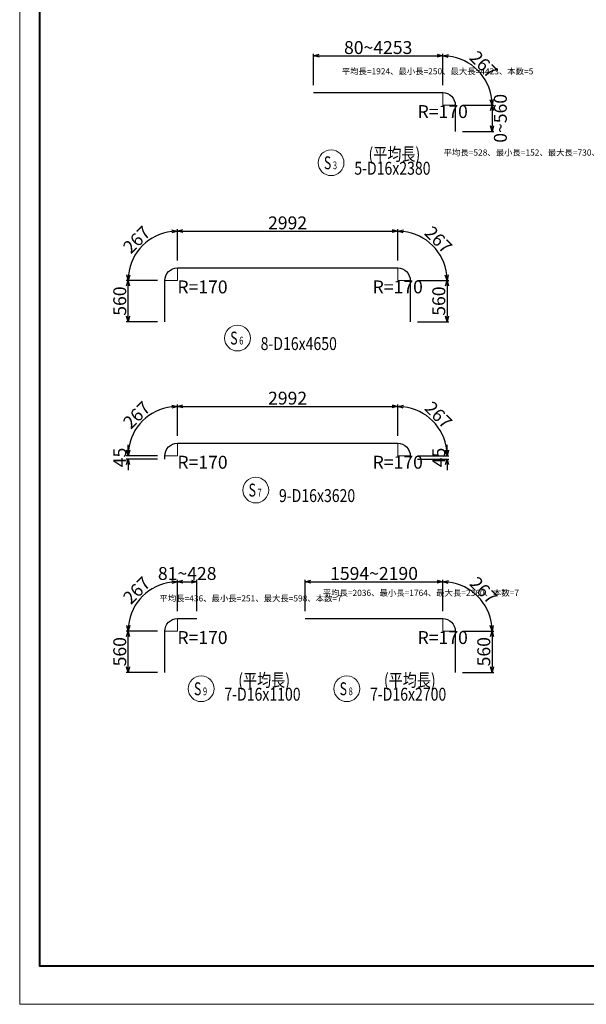
# Model space of a CAD drawing. Extents: x 85042 to 427010, y 123686 to 401496.
# Drawn here: x 339664 to 347357, y 372934 to 386301 of the extents above; entities that cross this region are included whole.
import ezdxf
from ezdxf.enums import TextEntityAlignment as Align

# ---------------------------------------------------------------- set-up
doc = ezdxf.new("R2010")
doc.units = 0
doc.layers.get('0').update_dxf_attribs({"linetype": 'CONTINUOUS', "lineweight": 20})
doc.layers.get('Defpoints').update_dxf_attribs({"color": 108, "linetype": 'CONTINUOUS'})
for name, color, linetype, lineweight in [('D-BAR', 2, 'CONTINUOUS', 25), ('D-BAR-DIM', 4, 'CONTINUOUS', 13), ('D-BAR-TXT', 3, 'CONTINUOUS', 20), ('図枠', 5, 'CONTINUOUS', 40)]:
    doc.layers.add(name, color=color, linetype=linetype, lineweight=lineweight)
doc.layers.add('図枠補助', color=8, linetype='CONTINUOUS', lineweight=20, plot=False)
doc.layers.add('補助線', color=250, linetype='CONTINUOUS', plot=False)
doc.layers.get('補助線').off()
doc.styles.add('CW-scale50', font='txt', dxfattribs={"bigfont": 'bigfont.shx'})
doc.styles.add('CW-scale60', font='txt', dxfattribs={"bigfont": 'bigfont.shx'})
doc.dimstyles.new('CW-scale50', dxfattribs={"dimscale": 50, "dimtxt": 3.5, "dimasz": 1.5, "dimexe": 0.5, "dimexo": 2, "dimgap": 0.5, "dimtad": 1, "dimdec": 0, "dimdsep": 46, "dimtxsty": 'Standard', "dimblk": 'OPEN30', "dimcen": 0, "dimclrd": 1, "dimclre": 1, "dimclrt": 3, "dimadec": 0, "dimazin": 0, "dimtfac": 1, "dimtdec": 0, "dimtix": 1, "dimtofl": 0, "dimtmove": 0, "dimatfit": 3, "dimldrblk": 'OPEN30', "dimfxl": 0, "dimtolj": 1, "dimtzin": 0, "dimarcsym": 0})

# ---------------------------------------------------------------- blocks, each defined once
blk = doc.blocks.new('_Open30')
at = {"color": 0, "linetype": 'ByBlock', "lineweight": -2}
for p, q in [((-1, 0.27), (0, 0)), ((0, 0), (-1, -0.27)), ((0, 0), (-1, 0))]:
    blk.add_line(p, q, dxfattribs=at)
blk = doc.blocks.new('*D786')
at = {"layer": 'D-BAR-DIM', "color": 1, "lineweight": -2, "ltscale": 50}
for p, q in [((343654, 385411), (343654, 385836)), ((343729, 385811), (345333, 385811)), ((345408, 385411), (345408, 385836))]:
    blk.add_line(p, q, dxfattribs=at)
at = {"layer": 'Defpoints', "color": 0, "ltscale": 50}
for p in [(345408, 385811), (343654, 385311), (345408, 385311)]:
    blk.add_point(p, dxfattribs=at)
at = {"layer": 'D-BAR-DIM', "color": 1, "lineweight": -2, "ltscale": 50, "xscale": 75, "yscale": 75, "zscale": 75, "rotation": 180}
blk.add_blockref('_Open30', (343654, 385811), dxfattribs=at)
at = {"layer": 'D-BAR-DIM', "color": 1, "lineweight": -2, "ltscale": 50, "xscale": 75, "yscale": 75, "zscale": 75}
blk.add_blockref('_Open30', (345408, 385811), dxfattribs=at)
at = {"layer": 'D-BAR-DIM', "color": 3, "ltscale": 50, "insert": (344531, 385923), "char_height": 175, "attachment_point": 5}
blk.add_mtext('\\A1;80~4253', dxfattribs=at)
blk = doc.blocks.new('*D787')
at = {"layer": 'D-BAR-DIM', "color": 1, "lineweight": -2, "ltscale": 50}
for p, q in [((345408, 385411), (345408, 385836)), ((345678, 385141), (346103, 385141))]:
    blk.add_line(p, q, dxfattribs=at)
blk.add_arc((345408, 385141), 670, 6.4171, 83.5829, dxfattribs=at)
at = {"layer": 'Defpoints', "color": 0, "ltscale": 50}
for p in [(345988, 385476), (345408, 385311), (345408, 385141), (345578, 385141)]:
    blk.add_point(p, dxfattribs=at)
at = {"layer": 'D-BAR-DIM', "color": 1, "lineweight": -2, "ltscale": 50, "xscale": 75, "yscale": 75, "zscale": 75}
for p, rotation in [((345408, 385811), 176.7914699754102), ((346078, 385141), 273.2085300245829)]:
    blk.add_blockref('_Open30', p, dxfattribs=dict(at, rotation=rotation))
at = {"layer": 'D-BAR-DIM', "color": 3, "ltscale": 50, "insert": (345961, 385694), "char_height": 175, "attachment_point": 5, "rotation": 315}
blk.add_mtext('\\A1;267', dxfattribs=at)
blk = doc.blocks.new('*D788')
at = {"layer": 'D-BAR-DIM', "color": 1, "lineweight": -2, "ltscale": 50}
for p, q in [((345678, 385141), (346103, 385141)), ((346078, 385066), (346078, 384858)), ((345678, 384783), (346103, 384783))]:
    blk.add_line(p, q, dxfattribs=at)
at = {"layer": 'Defpoints', "color": 0, "ltscale": 50}
for p in [(345578, 385141), (345578, 384783), (346078, 384783)]:
    blk.add_point(p, dxfattribs=at)
at = {"layer": 'D-BAR-DIM', "color": 1, "lineweight": -2, "ltscale": 50, "xscale": 75, "yscale": 75, "zscale": 75}
for p, rotation in [((346078, 385141), 90), ((346078, 384783), 270)]:
    blk.add_blockref('_Open30', p, dxfattribs=dict(at, rotation=rotation))
at = {"layer": 'D-BAR-DIM', "color": 3, "ltscale": 50, "insert": (346190, 384962), "char_height": 175, "attachment_point": 5, "rotation": 90}
blk.add_mtext('\\A1;0~560', dxfattribs=at)
blk = doc.blocks.new('*U789')
at = {"layer": 'D-BAR-TXT', "color": 0, "ltscale": 50}
blk.add_circle((175, 180), 175, dxfattribs=at)
at = {"layer": 'D-BAR-TXT', "color": 0, "ltscale": 50, "width": 0.8}
blk.add_text('(平均長)', height=175, dxfattribs=at).set_placement((1385, 210), align=Align.RIGHT)
at = {"layer": 'D-BAR-TXT', "color": 0, "ltscale": 50}
for s, height, width, p in [('S', 175, 0.7, (77, 92)), ('3', 105, 0.7, (200, 92)), ('3', 105, 0.7, (200, 92)), ('5-D16x2380', 175, 0.8, (490, 18))]:
    blk.add_text(s, height=height, dxfattribs=dict(at, width=width)).set_placement(p)
blk = doc.blocks.new('*D795')
at = {"layer": 'D-BAR-DIM', "color": 1, "lineweight": -2, "ltscale": 50}
for p, q in [((341535, 382761), (341110, 382761)), ((341135, 382276), (341135, 382686)), ((341535, 382201), (341110, 382201))]:
    blk.add_line(p, q, dxfattribs=at)
at = {"layer": 'Defpoints', "color": 0, "ltscale": 50}
for p in [(341135, 382761), (341635, 382761), (341635, 382201)]:
    blk.add_point(p, dxfattribs=at)
at = {"layer": 'D-BAR-DIM', "color": 1, "lineweight": -2, "ltscale": 50, "xscale": 75, "yscale": 75, "zscale": 75}
for p, rotation in [((341135, 382761), 90), ((341135, 382201), 270)]:
    blk.add_blockref('_Open30', p, dxfattribs=dict(at, rotation=rotation))
at = {"layer": 'D-BAR-DIM', "color": 3, "ltscale": 50, "insert": (341022, 382481), "char_height": 175, "attachment_point": 5, "rotation": 90}
blk.add_mtext('\\A1;560', dxfattribs=at)
blk = doc.blocks.new('*D796')
at = {"layer": 'D-BAR-DIM', "color": 1, "lineweight": -2, "ltscale": 50}
for p, q in [((341805, 383031), (341805, 383456)), ((341535, 382761), (341110, 382761))]:
    blk.add_line(p, q, dxfattribs=at)
blk.add_arc((341805, 382761), 670, 96.4171, 173.5829, dxfattribs=at)
at = {"layer": 'Defpoints', "color": 0, "ltscale": 50}
for p in [(341470, 383341), (341805, 382931), (341635, 382761), (341805, 382761)]:
    blk.add_point(p, dxfattribs=at)
at = {"layer": 'D-BAR-DIM', "color": 1, "lineweight": -2, "ltscale": 50, "xscale": 75, "yscale": 75, "zscale": 75}
for p, rotation in [((341805, 383431), 3.208530024575413), ((341135, 382761), 266.7914699754246)]:
    blk.add_blockref('_Open30', p, dxfattribs=dict(at, rotation=rotation))
at = {"layer": 'D-BAR-DIM', "color": 3, "ltscale": 50, "insert": (341252, 383314), "char_height": 175, "attachment_point": 5, "rotation": 45}
blk.add_mtext('\\A1;267', dxfattribs=at)
blk = doc.blocks.new('*D797')
at = {"layer": 'D-BAR-DIM', "color": 1, "lineweight": -2, "ltscale": 50}
for p, q in [((341805, 383031), (341805, 383456)), ((341880, 383431), (344722, 383431)), ((344797, 383031), (344797, 383456))]:
    blk.add_line(p, q, dxfattribs=at)
at = {"layer": 'Defpoints', "color": 0, "ltscale": 50}
for p in [(344797, 383431), (341805, 382931), (344797, 382931)]:
    blk.add_point(p, dxfattribs=at)
at = {"layer": 'D-BAR-DIM', "color": 1, "lineweight": -2, "ltscale": 50, "xscale": 75, "yscale": 75, "zscale": 75, "rotation": 180}
blk.add_blockref('_Open30', (341805, 383431), dxfattribs=at)
at = {"layer": 'D-BAR-DIM', "color": 1, "lineweight": -2, "ltscale": 50, "xscale": 75, "yscale": 75, "zscale": 75}
blk.add_blockref('_Open30', (344797, 383431), dxfattribs=at)
at = {"layer": 'D-BAR-DIM', "color": 3, "ltscale": 50, "insert": (343301, 383543), "char_height": 175, "attachment_point": 5}
blk.add_mtext('\\A1;2992', dxfattribs=at)
blk = doc.blocks.new('*D798')
at = {"layer": 'D-BAR-DIM', "color": 1, "lineweight": -2, "ltscale": 50}
for p, q in [((344797, 383031), (344797, 383456)), ((345067, 382761), (345492, 382761))]:
    blk.add_line(p, q, dxfattribs=at)
blk.add_arc((344797, 382761), 670, 6.4171, 83.5829, dxfattribs=at)
at = {"layer": 'Defpoints', "color": 0, "ltscale": 50}
for p in [(345377, 383096), (344797, 382931), (344797, 382761), (344967, 382761)]:
    blk.add_point(p, dxfattribs=at)
at = {"layer": 'D-BAR-DIM', "color": 1, "lineweight": -2, "ltscale": 50, "xscale": 75, "yscale": 75, "zscale": 75}
for p, rotation in [((344797, 383431), 176.7914699754098), ((345467, 382761), 273.2085300245624)]:
    blk.add_blockref('_Open30', p, dxfattribs=dict(at, rotation=rotation))
at = {"layer": 'D-BAR-DIM', "color": 3, "ltscale": 50, "insert": (345350, 383314), "char_height": 175, "attachment_point": 5, "rotation": 315}
blk.add_mtext('\\A1;267', dxfattribs=at)
blk = doc.blocks.new('*D799')
at = {"layer": 'D-BAR-DIM', "color": 1, "lineweight": -2, "ltscale": 50}
for p, q in [((345067, 382761), (345492, 382761)), ((345467, 382686), (345467, 382276)), ((345067, 382201), (345492, 382201))]:
    blk.add_line(p, q, dxfattribs=at)
at = {"layer": 'Defpoints', "color": 0, "ltscale": 50}
for p in [(344967, 382761), (344967, 382201), (345467, 382201)]:
    blk.add_point(p, dxfattribs=at)
at = {"layer": 'D-BAR-DIM', "color": 1, "lineweight": -2, "ltscale": 50, "xscale": 75, "yscale": 75, "zscale": 75}
for p, rotation in [((345467, 382761), 90), ((345467, 382201), 270)]:
    blk.add_blockref('_Open30', p, dxfattribs=dict(at, rotation=rotation))
at = {"layer": 'D-BAR-DIM', "color": 3, "ltscale": 50, "insert": (345354, 382481), "char_height": 175, "attachment_point": 5, "rotation": 90}
blk.add_mtext('\\A1;560', dxfattribs=at)
blk = doc.blocks.new('*U1362')
at = {"layer": 'D-BAR-TXT', "color": 0, "ltscale": 50}
blk.add_circle((175, 180), 175, dxfattribs=at)
for s, height, width, p in [('S', 175, 0.7, (77, 92.5)), ('6', 105, 0.7, (199.5, 92.5)), ('6', 105, 0.7, (199.5, 92.5)), ('8-D16x4650', 175, 0.8, (490, 17.5))]:
    blk.add_text(s, height=height, dxfattribs=dict(at, width=width)).set_placement(p)
blk = doc.blocks.new('*D800')
at = {"layer": 'D-BAR-DIM', "color": 1, "lineweight": -2, "ltscale": 50}
for p, q in [((341135, 380456), (341135, 380531)), ((341535, 380381), (341110, 380381)), ((341535, 380336), (341110, 380336)), ((341135, 380261), (341135, 380186))]:
    blk.add_line(p, q, dxfattribs=at)
at = {"layer": 'Defpoints', "color": 0, "ltscale": 50}
for p in [(341135, 380381), (341635, 380381), (341635, 380336)]:
    blk.add_point(p, dxfattribs=at)
at = {"layer": 'D-BAR-DIM', "color": 1, "lineweight": -2, "ltscale": 50, "xscale": 75, "yscale": 75, "zscale": 75}
for p, rotation in [((341135, 380381), 270), ((341135, 380336), 90)]:
    blk.add_blockref('_Open30', p, dxfattribs=dict(at, rotation=rotation))
at = {"layer": 'D-BAR-DIM', "color": 3, "ltscale": 50, "insert": (341022, 380358), "char_height": 175, "attachment_point": 5, "rotation": 90}
blk.add_mtext('\\A1;45', dxfattribs=at)
blk = doc.blocks.new('*D801')
at = {"layer": 'D-BAR-DIM', "color": 1, "lineweight": -2, "ltscale": 50}
for p, q in [((341805, 380651), (341805, 381076)), ((341535, 380381), (341110, 380381))]:
    blk.add_line(p, q, dxfattribs=at)
blk.add_arc((341805, 380381), 670, 96.4171, 173.5829, dxfattribs=at)
at = {"layer": 'Defpoints', "color": 0, "ltscale": 50}
for p in [(341470, 380961), (341805, 380551), (341635, 380381), (341805, 380381)]:
    blk.add_point(p, dxfattribs=at)
at = {"layer": 'D-BAR-DIM', "color": 1, "lineweight": -2, "ltscale": 50, "xscale": 75, "yscale": 75, "zscale": 75}
for p, rotation in [((341805, 381051), 3.208530024574994), ((341135, 380381), 266.791469975425)]:
    blk.add_blockref('_Open30', p, dxfattribs=dict(at, rotation=rotation))
at = {"layer": 'D-BAR-DIM', "color": 3, "ltscale": 50, "insert": (341252, 380934), "char_height": 175, "attachment_point": 5, "rotation": 45}
blk.add_mtext('\\A1;267', dxfattribs=at)
blk = doc.blocks.new('*D802')
at = {"layer": 'D-BAR-DIM', "color": 1, "lineweight": -2, "ltscale": 50}
for p, q in [((341805, 380651), (341805, 381076)), ((341880, 381051), (344722, 381051)), ((344797, 380651), (344797, 381076))]:
    blk.add_line(p, q, dxfattribs=at)
at = {"layer": 'Defpoints', "color": 0, "ltscale": 50}
for p in [(344797, 381051), (341805, 380551), (344797, 380551)]:
    blk.add_point(p, dxfattribs=at)
at = {"layer": 'D-BAR-DIM', "color": 1, "lineweight": -2, "ltscale": 50, "xscale": 75, "yscale": 75, "zscale": 75, "rotation": 180}
blk.add_blockref('_Open30', (341805, 381051), dxfattribs=at)
at = {"layer": 'D-BAR-DIM', "color": 1, "lineweight": -2, "ltscale": 50, "xscale": 75, "yscale": 75, "zscale": 75}
blk.add_blockref('_Open30', (344797, 381051), dxfattribs=at)
at = {"layer": 'D-BAR-DIM', "color": 3, "ltscale": 50, "insert": (343301, 381163), "char_height": 175, "attachment_point": 5}
blk.add_mtext('\\A1;2992', dxfattribs=at)
blk = doc.blocks.new('*D803')
at = {"layer": 'D-BAR-DIM', "color": 1, "lineweight": -2, "ltscale": 50}
for p, q in [((344797, 380651), (344797, 381076)), ((345067, 380381), (345492, 380381))]:
    blk.add_line(p, q, dxfattribs=at)
blk.add_arc((344797, 380381), 670, 6.4171, 83.5829, dxfattribs=at)
at = {"layer": 'Defpoints', "color": 0, "ltscale": 50}
for p in [(345377, 380716), (344797, 380551), (344797, 380381), (344967, 380381)]:
    blk.add_point(p, dxfattribs=at)
at = {"layer": 'D-BAR-DIM', "color": 1, "lineweight": -2, "ltscale": 50, "xscale": 75, "yscale": 75, "zscale": 75}
for p, rotation in [((344797, 381051), 176.7914699754098), ((345467, 380381), 273.2085300245625)]:
    blk.add_blockref('_Open30', p, dxfattribs=dict(at, rotation=rotation))
at = {"layer": 'D-BAR-DIM', "color": 3, "ltscale": 50, "insert": (345350, 380934), "char_height": 175, "attachment_point": 5, "rotation": 315}
blk.add_mtext('\\A1;267', dxfattribs=at)
blk = doc.blocks.new('*D804')
at = {"layer": 'D-BAR-DIM', "color": 1, "lineweight": -2, "ltscale": 50}
for p, q in [((345467, 380456), (345467, 380531)), ((345067, 380381), (345492, 380381)), ((345067, 380336), (345492, 380336)), ((345467, 380261), (345467, 380186))]:
    blk.add_line(p, q, dxfattribs=at)
at = {"layer": 'Defpoints', "color": 0, "ltscale": 50}
for p in [(344967, 380381), (344967, 380336), (345467, 380336)]:
    blk.add_point(p, dxfattribs=at)
at = {"layer": 'D-BAR-DIM', "color": 1, "lineweight": -2, "ltscale": 50, "xscale": 75, "yscale": 75, "zscale": 75}
for p, rotation in [((345467, 380381), 270), ((345467, 380336), 90)]:
    blk.add_blockref('_Open30', p, dxfattribs=dict(at, rotation=rotation))
at = {"layer": 'D-BAR-DIM', "color": 3, "ltscale": 50, "insert": (345354, 380358), "char_height": 175, "attachment_point": 5, "rotation": 90}
blk.add_mtext('\\A1;45', dxfattribs=at)
blk = doc.blocks.new('*D805')
at = {"layer": 'D-BAR-DIM', "color": 1, "lineweight": -2, "ltscale": 50}
for p, q in [((343542, 378271), (343542, 378696)), ((345408, 378271), (345408, 378696)), ((343617, 378671), (345333, 378671))]:
    blk.add_line(p, q, dxfattribs=at)
at = {"layer": 'Defpoints', "color": 0, "ltscale": 50}
for p in [(345408, 378671), (343542, 378171), (345408, 378171)]:
    blk.add_point(p, dxfattribs=at)
at = {"layer": 'D-BAR-DIM', "color": 1, "lineweight": -2, "ltscale": 50, "xscale": 75, "yscale": 75, "zscale": 75, "rotation": 180}
blk.add_blockref('_Open30', (343542, 378671), dxfattribs=at)
at = {"layer": 'D-BAR-DIM', "color": 1, "lineweight": -2, "ltscale": 50, "xscale": 75, "yscale": 75, "zscale": 75}
blk.add_blockref('_Open30', (345408, 378671), dxfattribs=at)
at = {"layer": 'D-BAR-DIM', "color": 3, "ltscale": 50, "insert": (344475, 378783), "char_height": 175, "attachment_point": 5}
blk.add_mtext('\\A1;1594~2190', dxfattribs=at)
blk = doc.blocks.new('*D806')
at = {"layer": 'D-BAR-DIM', "color": 1, "lineweight": -2, "ltscale": 50}
for p, q in [((345408, 378271), (345408, 378696)), ((345678, 378001), (346103, 378001))]:
    blk.add_line(p, q, dxfattribs=at)
blk.add_arc((345408, 378001), 670, 6.4171, 83.5829, dxfattribs=at)
at = {"layer": 'Defpoints', "color": 0, "ltscale": 50}
for p in [(345988, 378336), (345408, 378171), (345408, 378001), (345578, 378001)]:
    blk.add_point(p, dxfattribs=at)
at = {"layer": 'D-BAR-DIM', "color": 1, "lineweight": -2, "ltscale": 50, "xscale": 75, "yscale": 75, "zscale": 75}
for p, rotation in [((345408, 378671), 176.791469975424), ((346078, 378001), 273.208530024583)]:
    blk.add_blockref('_Open30', p, dxfattribs=dict(at, rotation=rotation))
at = {"layer": 'D-BAR-DIM', "color": 3, "ltscale": 50, "insert": (345961, 378554), "char_height": 175, "attachment_point": 5, "rotation": 315}
blk.add_mtext('\\A1;267', dxfattribs=at)
blk = doc.blocks.new('*D807')
at = {"layer": 'D-BAR-DIM', "color": 1, "lineweight": -2, "ltscale": 50}
for p, q in [((345678, 378001), (346103, 378001)), ((346078, 377926), (346078, 377516)), ((345678, 377441), (346103, 377441))]:
    blk.add_line(p, q, dxfattribs=at)
at = {"layer": 'Defpoints', "color": 0, "ltscale": 50}
for p in [(345578, 378001), (345578, 377441), (346078, 377441)]:
    blk.add_point(p, dxfattribs=at)
at = {"layer": 'D-BAR-DIM', "color": 1, "lineweight": -2, "ltscale": 50, "xscale": 75, "yscale": 75, "zscale": 75}
for p, rotation in [((346078, 378001), 90), ((346078, 377441), 270)]:
    blk.add_blockref('_Open30', p, dxfattribs=dict(at, rotation=rotation))
at = {"layer": 'D-BAR-DIM', "color": 3, "ltscale": 50, "insert": (345965, 377721), "char_height": 175, "attachment_point": 5, "rotation": 90}
blk.add_mtext('\\A1;560', dxfattribs=at)
blk = doc.blocks.new('*U808')
at = {"layer": 'D-BAR-TXT', "color": 0, "ltscale": 50}
blk.add_circle((175, 180), 175, dxfattribs=at)
at = {"layer": 'D-BAR-TXT', "color": 0, "ltscale": 50, "width": 0.8}
blk.add_text('(平均長)', height=175, dxfattribs=at).set_placement((1381, 210), align=Align.RIGHT)
at = {"layer": 'D-BAR-TXT', "color": 0, "ltscale": 50}
for s, height, width, p in [('S', 175, 0.7, (77, 92)), ('8', 105, 0.7, (200, 92)), ('8', 105, 0.7, (200, 92)), ('7-D16x2700', 175, 0.8, (490, 18))]:
    blk.add_text(s, height=height, dxfattribs=dict(at, width=width)).set_placement(p)
blk = doc.blocks.new('*D809')
at = {"layer": 'D-BAR-DIM', "color": 1, "lineweight": -2, "ltscale": 50}
for p, q in [((341535, 378001), (341110, 378001)), ((341135, 377516), (341135, 377926)), ((341535, 377441), (341110, 377441))]:
    blk.add_line(p, q, dxfattribs=at)
at = {"layer": 'Defpoints', "color": 0, "ltscale": 50}
for p in [(341135, 378001), (341635, 378001), (341635, 377441)]:
    blk.add_point(p, dxfattribs=at)
at = {"layer": 'D-BAR-DIM', "color": 1, "lineweight": -2, "ltscale": 50, "xscale": 75, "yscale": 75, "zscale": 75}
for p, rotation in [((341135, 378001), 90), ((341135, 377441), 270)]:
    blk.add_blockref('_Open30', p, dxfattribs=dict(at, rotation=rotation))
at = {"layer": 'D-BAR-DIM', "color": 3, "ltscale": 50, "insert": (341022, 377721), "char_height": 175, "attachment_point": 5, "rotation": 90}
blk.add_mtext('\\A1;560', dxfattribs=at)
blk = doc.blocks.new('*D810')
at = {"layer": 'D-BAR-DIM', "color": 1, "lineweight": -2, "ltscale": 50}
for p, q in [((341805, 378271), (341805, 378696)), ((341535, 378001), (341110, 378001))]:
    blk.add_line(p, q, dxfattribs=at)
blk.add_arc((341805, 378001), 670, 96.4171, 173.5829, dxfattribs=at)
at = {"layer": 'Defpoints', "color": 0, "ltscale": 50}
for p in [(341470, 378581), (341805, 378171), (341635, 378001), (341805, 378001)]:
    blk.add_point(p, dxfattribs=at)
at = {"layer": 'D-BAR-DIM', "color": 1, "lineweight": -2, "ltscale": 50, "xscale": 75, "yscale": 75, "zscale": 75}
for p, rotation in [((341805, 378671), 3.208530024575147), ((341135, 378001), 266.7914699754249)]:
    blk.add_blockref('_Open30', p, dxfattribs=dict(at, rotation=rotation))
at = {"layer": 'D-BAR-DIM', "color": 3, "ltscale": 50, "insert": (341252, 378554), "char_height": 175, "attachment_point": 5, "rotation": 45}
blk.add_mtext('\\A1;267', dxfattribs=at)
blk = doc.blocks.new('*D811')
at = {"layer": 'D-BAR-DIM', "color": 1, "lineweight": -2, "ltscale": 50}
for p, q in [((341805, 378271), (341805, 378696)), ((342071, 378271), (342071, 378696)), ((341880, 378671), (341996, 378671))]:
    blk.add_line(p, q, dxfattribs=at)
at = {"layer": 'Defpoints', "color": 0, "ltscale": 50}
for p in [(342071, 378671), (341805, 378171), (342071, 378171)]:
    blk.add_point(p, dxfattribs=at)
at = {"layer": 'D-BAR-DIM', "color": 1, "lineweight": -2, "ltscale": 50, "xscale": 75, "yscale": 75, "zscale": 75, "rotation": 180}
blk.add_blockref('_Open30', (341805, 378671), dxfattribs=at)
at = {"layer": 'D-BAR-DIM', "color": 1, "lineweight": -2, "ltscale": 50, "xscale": 75, "yscale": 75, "zscale": 75}
blk.add_blockref('_Open30', (342071, 378671), dxfattribs=at)
at = {"layer": 'D-BAR-DIM', "color": 3, "ltscale": 50, "insert": (341938, 378783), "char_height": 175, "attachment_point": 5}
blk.add_mtext('\\A1;81~428', dxfattribs=at)
blk = doc.blocks.new('*U812')
at = {"layer": 'D-BAR-TXT', "color": 0, "ltscale": 50}
blk.add_circle((175, 180), 175, dxfattribs=at)
at = {"layer": 'D-BAR-TXT', "color": 0, "ltscale": 50, "width": 0.8}
blk.add_text('(平均長)', height=175, dxfattribs=at).set_placement((1381, 210), align=Align.RIGHT)
at = {"layer": 'D-BAR-TXT', "color": 0, "ltscale": 50}
for s, height, width, p in [('S', 175, 0.7, (77, 92)), ('9', 105, 0.7, (200, 92)), ('9', 105, 0.7, (200, 92)), ('7-D16x1100', 175, 0.8, (490, 18))]:
    blk.add_text(s, height=height, dxfattribs=dict(at, width=width)).set_placement(p)
blk = doc.blocks.new('A$C48CE307D')
at = {"layer": '図枠補助', "ltscale": 50}
blk.add_lwpolyline([(39427, -28561), (0, -28561), (0, 0), (39427, 0)], close=True, dxfattribs=at)
blk = doc.blocks.new('*U1363')
at = {"layer": 'D-BAR-TXT', "color": 0, "ltscale": 50}
blk.add_circle((175, 180), 175, dxfattribs=at)
for s, height, width, p in [('S', 175, 0.7, (77, 92.5)), ('7', 105, 0.7, (199.5, 92.5)), ('7', 105, 0.7, (199.5, 92.5)), ('9-D16x3620', 175, 0.8, (490, 17.5))]:
    blk.add_text(s, height=height, dxfattribs=dict(at, width=width)).set_placement(p)

msp = doc.modelspace()

# ---------------------------------------------------------------- linework, layer by layer
at = {"layer": 'D-BAR', "ltscale": 50}
for points in [[(343653.5, 385310.8), (345407.5, 385310.8, -0.4142136), (345577.5, 385140.8), (345577.5, 384782.8)], [(341634.8, 382200.7), (341634.8, 382760.7, -0.4142136), (341804.8, 382930.7), (344796.8, 382930.7, -0.4142136), (344966.8, 382760.7), (344966.8, 382200.7)], [(341634.8, 380335.6), (341634.8, 380380.6, -0.4142136), (341804.8, 380550.6), (344796.8, 380550.6, -0.4142136), (344966.8, 380380.6), (344966.8, 380335.6)], [(341634.8, 377440.5), (341634.8, 378000.5, -0.4142136), (341804.8, 378170.5), (342070.8, 378170.5)], [(343541.5, 378170.5), (345407.5, 378170.5, -0.4142136), (345577.5, 378000.5), (345577.5, 377440.5)]]:
    msp.add_lwpolyline(points, format="xyb", dxfattribs=at)
at = {"layer": 'D-BAR-DIM', "ltscale": 50}
for p, q in [((345407.5, 385140.8), (345407.5, 385310.8)), ((345407.5, 385140.8), (345577.5, 385140.8)), ((341804.8, 382760.7), (341804.8, 382930.7)), ((344796.8, 382760.7), (344796.8, 382930.7)), ((341804.8, 382760.7), (341634.8, 382760.7)), ((344796.8, 382760.7), (344966.8, 382760.7)), ((341804.8, 380380.6), (341804.8, 380550.6)), ((344796.8, 380380.6), (344796.8, 380550.6)), ((341804.8, 380380.6), (341634.8, 380380.6)), ((344796.8, 380380.6), (344966.8, 380380.6)), ((341804.8, 378000.5), (341804.8, 378170.5)), ((345407.5, 378000.5), (345407.5, 378170.5)), ((341804.8, 378000.5), (341634.8, 378000.5)), ((345407.5, 378000.5), (345577.5, 378000.5))]:
    msp.add_line(p, q, dxfattribs=at)
at = {"layer": '図枠'}
msp.add_lwpolyline([(339936.6, 400996.7), (378730.3, 400996.7), (378730.3, 373453), (339936.6, 373453)], close=True, dxfattribs=at)
at = {"layer": '図枠補助', "ltscale": 50}
msp.add_lwpolyline([(379090.3, 372934.3), (339663.5, 372934.3), (339663.5, 401495.5), (379090.3, 401495.5)], close=True, dxfattribs=at)

# ---------------------------------------------------------------- block references
at = {"layer": 'D-BAR-TXT', "ltscale": 50}
for name, p in [('*U789', (343717, 384178.8)), ('*U1362', (342445.5, 381798.7)), ('*U1363', (342694.3, 379735.3)), ('*U812', (341952.7, 377038.5)), ('*U808', (343930.6, 377038.5))]:
    msp.add_blockref(name, p, dxfattribs=at)
at = {"layer": '補助線', "ltscale": 50}
msp.add_blockref('A$C48CE307D', (339663.5, 401495.5), dxfattribs=at)

# ---------------------------------------------------------------- texts
at = {"layer": 'D-BAR-DIM', "ltscale": 50, "style": 'CW-scale50'}
for p in [(345407.5, 385140.8), (344796.8, 382760.7), (344796.8, 380380.6), (345407.5, 378000.5)]:
    msp.add_text('R=170', height=175, dxfattribs=at).set_placement(p, align=Align.TOP_CENTER)
for p in [(341804.8, 382760.7), (341804.8, 380380.6), (341804.8, 378000.5)]:
    msp.add_text('R=170', height=175, dxfattribs=at).set_placement(p, align=Align.TOP_LEFT)
at = {"layer": 'Defpoints', "color": 50, "char_height": 83.333, "width": 1343.16, "attachment_point": 1, "style": 'CW-scale60'}
for s, insert in [('平均長=1924、最小長=250、最大長=4423、本数=5', (344036.4, 385642.2)), ('平均長=528、最小長=152、最大長=730、本数=5', (345419.7, 384539.2)), ('平均長=2036、最小長=1764、最大長=2360、本数=7', (343779, 378561.7)), ('平均長=436、最小長=251、最大長=598、本数=7', (341561.7, 378486.7))]:
    msp.add_mtext(s, dxfattribs=dict(at, insert=insert))

# ---------------------------------------------------------------- dimensions: what is measured, and where the dimension line sits
at = {"layer": 'D-BAR-DIM', "ltscale": 50}
for p1, p2, text, picture, middle in [((343653.5, 385310.8), (345407.5, 385310.8), '80~4253', '*D786', (344530.5, 385923.3)), ((341804.8, 382930.7), (344796.8, 382930.7), '2992', '*D797', (343300.8, 383543.2)), ((341634.8, 382200.7), (341634.8, 382760.7), '560', '*D795', (341022.3, 382480.7)), ((344966.8, 382760.7), (344966.8, 382200.7), '560', '*D799', (345354.3, 382480.7)), ((341804.8, 380550.6), (344796.8, 380550.6), '2992', '*D802', (343300.8, 381163.1)), ((341634.8, 380335.6), (341634.8, 380380.6), '45', '*D800', (341022.3, 380358.1)), ((344966.8, 380380.6), (344966.8, 380335.6), '45', '*D804', (345354.3, 380358.1)), ((343541.5, 378170.5), (345407.5, 378170.5), '1594~2190', '*D805', (344474.5, 378783)), ((341634.8, 377440.5), (341634.8, 378000.5), '560', '*D809', (341022.3, 377720.5)), ((345577.5, 378000.5), (345577.5, 377440.5), '560', '*D807', (345965, 377720.5))]:
    dim = msp.add_aligned_dim(p1=p1, p2=p2, distance=500, text=text, dimstyle='CW-scale50', override={"dimaunit": 1, "dimadec": 1}, dxfattribs=at)
    dim.commit()
    dim.dimension.update_dxf_attribs({"geometry": picture, "text_midpoint": middle})
for base, center, p1, p2, picture, middle in [((345987.8, 385475.8), (345407.5, 385140.8), (345407.5, 385310.8), (345577.5, 385140.8), '*D787', (345960.8, 385694.1)), ((341469.8, 383341), (341804.8, 382760.7), (341634.8, 382760.7), (341804.8, 382930.7), '*D796', (341251.5, 383314)), ((345377.1, 383095.7), (344796.8, 382760.7), (344796.8, 382930.7), (344966.8, 382760.7), '*D798', (345350.2, 383314)), ((341469.8, 380960.9), (341804.8, 380380.6), (341634.8, 380380.6), (341804.8, 380550.6), '*D801', (341251.5, 380933.9)), ((345377.1, 380715.6), (344796.8, 380380.6), (344796.8, 380550.6), (344966.8, 380380.6), '*D803', (345350.2, 380933.9)), ((341469.8, 378580.8), (341804.8, 378000.5), (341634.8, 378000.5), (341804.8, 378170.5), '*D810', (341251.5, 378553.8)), ((345987.8, 378335.5), (345407.5, 378000.5), (345407.5, 378170.5), (345577.5, 378000.5), '*D806', (345960.8, 378553.8))]:
    dim = msp.add_angular_dim_3p(base=base, center=center, p1=p1, p2=p2, text='267', dimstyle='CW-scale50', override={"dimaunit": 1, "dimadec": 1}, dxfattribs=at)
    dim.commit()
    dim.dimension.update_dxf_attribs({"geometry": picture, "text_midpoint": middle})
for base, p1, p2, angle, text, picture, middle in [((346077.5, 384782.8), (345577.5, 385140.8), (345577.5, 384782.8), 270, '0~560', '*D788', (346190, 384961.8)), ((342070.8, 378670.5), (341804.8, 378170.5), (342070.8, 378170.5), 0, '81~428', '*D811', (341937.8, 378783))]:
    dim = msp.add_linear_dim(base=base, p1=p1, p2=p2, angle=angle, text=text, dimstyle='CW-scale50', override={"dimaunit": 1, "dimadec": 1, "dimtmove": 2}, dxfattribs=at)
    dim.commit()
    dim.dimension.update_dxf_attribs({"geometry": picture, "text_midpoint": middle, "dimtype": 161})

doc.saveas('drawing.dxf')
